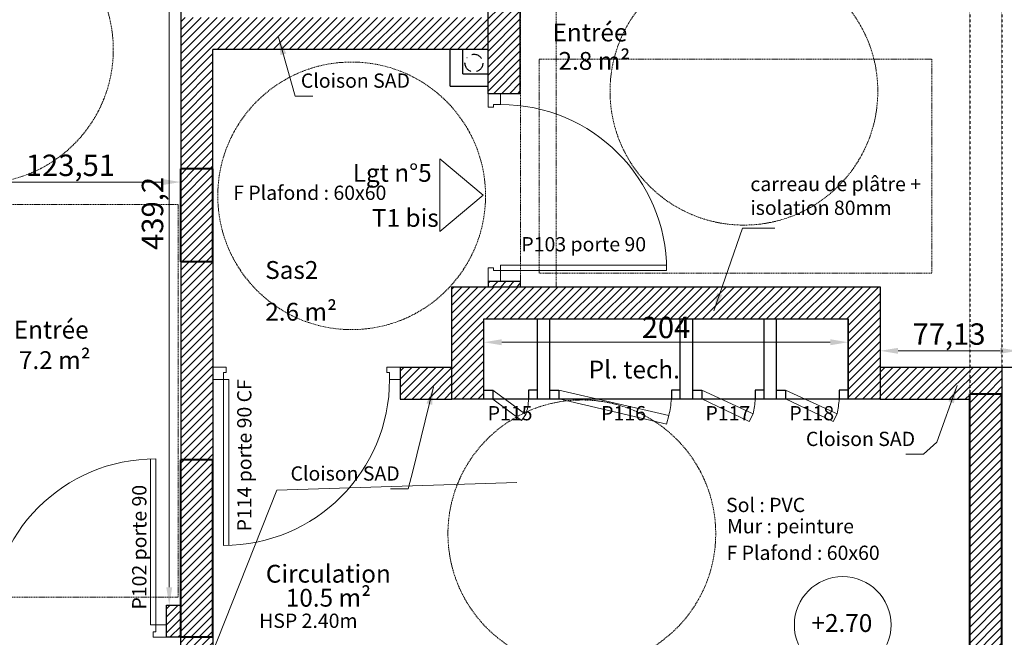
# Model space of a CAD drawing. Units: millimetres. Extents: x 6943 to 48563, y -39792 to 13096.
# Drawn here: x 27401 to 27953, y -24980 to -24633 of the extents above; entities that cross this region are included whole.
import ezdxf

# ---------------------------------------------------------------- set-up
doc = ezdxf.new("R2010")
doc.units = ezdxf.units.MM
for name, pattern in [('BORDURE2', [22.225, 6.35, -3.175, 6.35, -3.175, 0, -3.175]), ('CACHE', [9.525, 6.35, -3.175]), ('JIS_02_0.7', [1.35, 0.75, -0.6])]:
    doc.linetypes.add(name, pattern=pattern)
for name, color, linetype, lineweight in [('A- doublage sup', 4, 'Continuous', 25), ('A-009 pointillé', 6, 'CACHE', 9), ('A-018', 1, 'Continuous', 18), ('A-018 tireté', 1, 'JIS_02_0.7', 25), ('A-025', 4, 'Continuous', 25), ('A-040', 2, 'Continuous', 40), ('A-cote050', 9, 'Continuous', 13), ('A-hachures', 6, 'Continuous', 9), ('A-tec-reso-EU+EP', 9, 'BORDURE2', 25), ('A-TXT-commentaires', 6, 'Continuous', 13), ('A-TXT-fin', 1, 'Continuous', 18)]:
    doc.layers.add(name, color=color, linetype=linetype, lineweight=lineweight)
doc.layers.add('Z-repères-presentation', color=253, linetype='Continuous', lineweight=5, plot=False)
doc.styles.add('arial-italique', font='ariali.ttf')
doc.styles.add('arial-standard', font='arial.ttf')
doc.dimstyles.new('cote-050', dxfattribs={"dimtxt": 12, "dimasz": 10, "dimexe": 1.25, "dimexo": 0, "dimtad": 1, "dimrnd": 0.0005, "dimtxsty": 'arial-standard', "dimcen": 5, "dimclrd": 256, "dimclre": 256, "dimclrt": 256, "dimazin": 0, "dimtfac": 1, "dimtmove": 0, "dimatfit": 3, "dimfxl": 0, "dimlwd": -1, "dimlwe": -1, "dimarcsym": 0})
pattern_1 = [(45, (8641.2564, 0), (-2.24506403, 2.24506403), [])]

# ---------------------------------------------------------------- blocks, each defined once
blk = doc.blocks.new('*D151')
at = {"layer": 'A-cote050', "transparency": 16777216}
for p, q in [((27367.74, -24730.27), (27367.74, -24723.24)), ((27377.74, -24724.49), (27481.24, -24724.49)), ((27491.24, -24730.27), (27491.24, -24723.24))]:
    blk.add_line(p, q, dxfattribs=at)
for points in [[(27377.74, -24722.83), (27377.74, -24726.16), (27367.74, -24724.49)], [(27481.24, -24722.83), (27481.24, -24726.16), (27491.24, -24724.49)]]:
    blk.add_solid(points, dxfattribs=at)
at = {"layer": 'Defpoints', "color": 0, "transparency": 16777216}
for p in [(27491.24, -24724.49), (27367.74, -24730.27), (27491.24, -24730.27)]:
    blk.add_point(p, dxfattribs=at)
at = {"layer": 'A-cote050', "transparency": 16777216, "insert": (27429.49, -24716.66), "char_height": 12, "attachment_point": 5, "style": 'arial-standard'}
blk.add_mtext('123,51', dxfattribs=at)
blk = doc.blocks.new('*D152')
at = {"layer": 'A-cote050', "transparency": 16777216}
for p, q in [((27491.24, -24522.47), (27483.6, -24522.47)), ((27484.85, -24532.47), (27484.85, -24951.68)), ((27491.24, -24961.68), (27483.6, -24961.68))]:
    blk.add_line(p, q, dxfattribs=at)
for points in [[(27483.18, -24532.47), (27486.52, -24532.47), (27484.85, -24522.47)], [(27483.18, -24951.68), (27486.52, -24951.68), (27484.85, -24961.68)]]:
    blk.add_solid(points, dxfattribs=at)
at = {"layer": 'Defpoints', "color": 0, "transparency": 16777216}
for p in [(27491.24, -24522.47), (27484.85, -24961.68), (27491.24, -24961.68)]:
    blk.add_point(p, dxfattribs=at)
at = {"layer": 'A-cote050', "transparency": 16777216, "insert": (27477.01, -24742.07), "char_height": 12, "attachment_point": 5, "rotation": 90, "style": 'arial-standard'}
blk.add_mtext('439,2', dxfattribs=at)
blk = doc.blocks.new('*D153')
at = {"layer": 'A-cote050', "transparency": 16777216}
for p, q in [((27661.12, -24801.17), (27661.12, -24815.54)), ((27865.12, -24801.17), (27865.12, -24815.54)), ((27671.12, -24814.29), (27855.12, -24814.29))]:
    blk.add_line(p, q, dxfattribs=at)
for points in [[(27671.12, -24812.62), (27671.12, -24815.96), (27661.12, -24814.29)], [(27855.12, -24812.62), (27855.12, -24815.96), (27865.12, -24814.29)]]:
    blk.add_solid(points, dxfattribs=at)
at = {"layer": 'Defpoints', "color": 0, "transparency": 16777216}
for p in [(27661.12, -24801.17), (27865.12, -24801.17), (27865.12, -24814.29)]:
    blk.add_point(p, dxfattribs=at)
at = {"layer": 'A-cote050', "transparency": 16777216, "insert": (27763.12, -24807.54), "char_height": 12, "attachment_point": 5, "style": 'arial-standard'}
blk.add_mtext('204', dxfattribs=at)
blk = doc.blocks.new('*D154')
at = {"layer": 'A-cote050', "transparency": 16777216}
for p, q in [((27883.12, -24828.17), (27883.12, -24817.85)), ((27893.12, -24819.1), (27950.24, -24819.1)), ((27960.24, -24828.17), (27960.24, -24817.85))]:
    blk.add_line(p, q, dxfattribs=at)
for points in [[(27893.12, -24817.44), (27893.12, -24820.77), (27883.12, -24819.1)], [(27950.24, -24817.44), (27950.24, -24820.77), (27960.24, -24819.1)]]:
    blk.add_solid(points, dxfattribs=at)
at = {"layer": 'Defpoints', "color": 0, "transparency": 16777216}
for p in [(27960.24, -24819.1), (27883.12, -24828.17), (27960.24, -24828.17)]:
    blk.add_point(p, dxfattribs=at)
at = {"layer": 'A-cote050', "transparency": 16777216, "insert": (27921.68, -24811.27), "char_height": 12, "attachment_point": 5, "style": 'arial-standard'}
blk.add_mtext('77,13', dxfattribs=at)

msp = doc.modelspace()

# ---------------------------------------------------------------- hatches: boundary and pattern name
at = {"layer": 'A-018'}
h = msp.add_hatch(dxfattribs=at)
h.set_pattern_fill('ANSI31', color=256, style=0)
h.paths.add_polyline_path([(27681.461, -24307.676), (27663.461, -24307.676), (27663.461, -24317.675), (27681.461, -24317.675)])
h.paths.add_polyline_path([(27681.461, -24780.028), (27663.461, -24780.028), (27663.461, -24783.173), (27681.461, -24783.173)])
h.paths.add_polyline_path([(27681.461, -24317.676), (27663.461, -24317.676), (27663.461, -24506.281), (27681.461, -24506.281)])
h.paths.add_polyline_path([(27681.461, -24506.281), (27663.461, -24506.281), (27663.461, -24572.532, -0.0814854), (27663.581, -24573.3), (27663.461, -24589.355), (27663.461, -24675.028), (27681.461, -24675.028)])
h.paths.add_polyline_path([(27491.645, -24620.045), (27676.537, -24620.045), (27676.537, -24592.08), (27491.645, -24592.08)], flags=9)
h = msp.add_hatch(dxfattribs=at)
h.set_pattern_fill('ANSI31', color=256, style=0)
h.paths.add_polyline_path([(27663.461, -24632.22), (27642.453, -24632.22), (27642.453, -24650.22), (27663.461, -24650.22)])
h.paths.add_polyline_path([(27642.453, -24632.22), (27641.203, -24632.22), (27641.203, -24650.22), (27642.453, -24650.22)])
h.paths.add_polyline_path([(27641.203, -24650.22), (27641.203, -24632.22), (27491.244, -24632.22), (27491.244, -24717.154), (27509.244, -24717.154), (27509.121, -24650.22)])
h = msp.add_hatch(dxfattribs=at)
h.set_pattern_fill('ANSI31', color=256, style=0)
h.paths.add_polyline_path([(27491.244, -24769.154), (27509.241, -24769.154), (27509.241, -24880.154), (27491.244, -24880.154)])
h = msp.add_hatch(dxfattribs=at)
h.set_pattern_fill('ANSI31', color=256, style=0)
h.set_pattern_definition([(45, (-1, -2677.9522), (-2.24506403, 2.24506403), [])])
h.paths.add_polyline_path([(27643.117, -24846.173), (27643.117, -24783.173), (27883.117, -24783.173), (27883.117, -24846.172), (27865.117, -24846.172), (27865.117, -24801.173), (27661.117, -24801.173), (27661.117, -24846.173)])
h = msp.add_hatch(dxfattribs=at)
h.set_pattern_fill('ANSI31', color=256, style=0)
h.paths.add_polyline_path([(27951.244, -24828.175), (27933.244, -24828.175), (27933.244, -24843.154), (27951.244, -24843.154)])
h.paths.add_polyline_path([(27643.117, -24828.214), (27614.241, -24828.212), (27614.241, -24835.21), (27614.239, -24835.21), (27614.237, -24846.14), (27643.117, -24846.142)])
h.paths.add_polyline_path([(27933.244, -24828.175), (27883.117, -24828.175), (27883.117, -24846.173), (27933.244, -24846.175)])
h = msp.add_hatch(dxfattribs=at)
h.set_pattern_fill('ANSI31', color=256, style=0)
h.set_pattern_definition(pattern_1)
h.paths.add_polyline_path([(27491.244, -24965.801), (27483.244, -24965.801), (27483.244, -24979.676), (27491.244, -24979.676)])
h.paths.add_polyline_path([(27491.244, -24961.676), (27483.244, -24961.676), (27483.244, -24965.801), (27491.244, -24965.801)])
h = msp.add_hatch(dxfattribs=at)
h.set_pattern_fill('ANSI31', color=256, style=0)
h.set_pattern_definition(pattern_1)
h.paths.add_polyline_path([(27487.009, -25149.615), (27477.009, -25149.615), (27477.009, -25167.615), (27479.75, -25167.615), (27487.009, -25167.615)])
h.paths.add_polyline_path([(27509.244, -24979.676), (27491.244, -24979.676), (27491.244, -25014.373), (27498.244, -25014.373), (27509.244, -25014.373)])
h.paths.add_polyline_path([(27509.244, -25119.373), (27491.244, -25119.373), (27491.244, -25149.615), (27487.009, -25149.615), (27487.009, -25167.615), (27491.244, -25167.615), (27491.244, -25169.676), (27509.244, -25169.676)])
at = {"layer": 'A-hachures'}
h = msp.add_hatch(dxfattribs=at)
h.set_pattern_fill('ANSI31', color=256, style=0)
h.set_pattern_definition([(45, (17282.5128, -26088.0766), (-2.245064, 2.245064), [])])
h.paths.add_polyline_path([(28256.244, -24723.278), (28236.244, -24723.278), (28236.244, -24758.674), (28256.244, -24758.674)])
h.paths.add_polyline_path([(28256.244, -24956.278), (28236.244, -24956.278), (28236.244, -24987.674), (28256.244, -24987.674)])
h.paths.add_polyline_path([(27509.241, -24880.154), (27491.244, -24880.154), (27491.244, -24970.281), (27509.244, -24970.281)])
h.paths.add_polyline_path([(27509.244, -24970.281), (27491.244, -24970.281), (27491.244, -24979.676), (27509.244, -24979.676)])
h.paths.add_polyline_path([(27509.242, -24737.281), (27491.244, -24737.281), (27491.244, -24769.154), (27509.241, -24769.154)])
h.paths.add_polyline_path([(27509.244, -24717.154), (27491.244, -24717.154), (27491.244, -24737.281), (27509.242, -24737.281)])
h.paths.add_polyline_path([(26962.244, -24490.784), (26940.244, -24490.784), (26940.244, -24506.281), (26962.244, -24506.281)])
h.paths.add_polyline_path([(26962.244, -24506.281), (26940.244, -24506.281), (26940.244, -24520.784), (26962.244, -24520.784)])
h.paths.add_polyline_path([(26962.244, -24722.281), (26940.244, -24722.281), (26940.244, -24737.281), (26962.244, -24737.281)])
h.paths.add_polyline_path([(26962.244, -24737.281), (26940.244, -24737.281), (26940.244, -24751.784), (26962.244, -24751.784)])
h.paths.add_polyline_path([(27370.241, -24961.676), (26962.244, -24961.676), (26962.244, -24954.784), (26940.244, -24954.784), (26940.244, -24970.281), (27370.241, -24970.281)])
h.paths.add_polyline_path([(27370.241, -24970.281), (26940.244, -24970.281), (26940.244, -24984.784), (26962.244, -24984.784), (26962.244, -24979.676), (27370.241, -24979.676)])
h.paths.add_polyline_path([(27694.244, -24297.676), (27509.244, -24297.676), (27509.244, -24206.256), (27491.244, -24202.31), (27491.244, -24506.281), (27509.243, -24506.281), (27509.244, -24307.676), (27694.244, -24307.676)])
h.paths.add_polyline_path([(27509.243, -24506.281), (27491.244, -24506.281), (27491.244, -24529.154), (27509.243, -24529.154)])
h.paths.add_polyline_path([(27951.244, -24303.156), (27933.244, -24299.21), (27933.244, -24469.154), (27951.244, -24469.154)])
h.paths.add_polyline_path([(27817.472, -24297.676), (27744.244, -24297.676), (27744.244, -24307.676), (27811.902, -24307.676)])
h.paths.add_polyline_path([(26940.244, -24054.676), (26940.244, -24212.784), (26962.244, -24212.784), (26962.244, -24086.337), (27320.222, -24164.816), (27333.542, -24140.899)])
h.paths.add_polyline_path([(27333.542, -24140.899), (27320.222, -24164.816), (27569.044, -24219.366), (27582.365, -24195.448)])
h.paths.add_polyline_path([(27582.365, -24195.448), (27569.044, -24219.366), (27829.308, -24276.424), (27842.629, -24252.506)])
h.paths.add_polyline_path([(27842.629, -24252.506), (27829.308, -24276.424), (28144.834, -24345.597), (28158.155, -24321.679)])
h.paths.add_polyline_path([(28256.244, -24343.183), (28158.155, -24321.679), (28144.834, -24345.597), (28236.244, -24365.637), (28236.244, -24517.278), (28256.244, -24517.278)])
h.paths.add_polyline_path([(27828.244, -24314.176), (27846.244, -24314.176), (27846.244, -24280.137), (27829.308, -24276.424), (27828.244, -24278.335), (27828.244, -24297.676), (27817.472, -24297.676), (27811.902, -24307.676), (27828.244, -24307.676)])
h = msp.add_hatch(dxfattribs=at)
h.set_pattern_fill('ANSI31', color=256, style=0)
h.paths.add_polyline_path([(26962.244, -25439.284), (26940.244, -25439.284), (26940.244, -25448.784), (26962.244, -25448.784)])
h.paths.add_polyline_path([(27636.744, -25014.154), (27619.244, -25014.154), (27619.244, -25183.154), (27814.244, -25183.154), (27814.244, -25014.154), (27796.744, -25014.154), (27796.744, -25163.654), (27636.744, -25163.654)])
h.paths.add_polyline_path([(27509.244, -25431.154), (27491.244, -25431.154), (27491.244, -25439.284), (27509.244, -25439.284)])
h.paths.add_polyline_path([(26962.244, -25187.784), (26940.244, -25187.784), (26940.244, -25202.281), (26962.244, -25202.281)])
h.paths.add_polyline_path([(26962.244, -25202.281), (26940.244, -25202.281), (26940.244, -25216.784), (26962.244, -25216.784)])
h.paths.add_polyline_path([(26962.244, -25419.784), (26940.244, -25419.784), (26940.244, -25439.284), (26962.244, -25439.284)])
h.paths.add_polyline_path([(27288.429, -25751.154), (26961.935, -25751.154), (26961.935, -25723.789), (26940.244, -25723.784), (26940.244, -25769.676), (27285.393, -25769.676)])
h.paths.add_polyline_path([(27509.244, -25439.284), (27491.244, -25439.284), (27491.244, -25751.154), (27509.244, -25751.154)])
h.paths.add_polyline_path([(28047.399, -25751.154), (27288.429, -25751.154), (27285.393, -25769.676), (28044.364, -25769.676)])
h.paths.add_polyline_path([(28256.244, -25726.673), (28236.244, -25726.673), (28236.244, -25751.154), (28047.399, -25751.154), (28044.364, -25769.676), (28256.244, -25769.676)])
h.paths.add_polyline_path([(27951.244, -24970.281), (27933.244, -24970.281), (27933.244, -25202.281), (27951.244, -25202.281)])
h.paths.add_polyline_path([(27951.244, -24843.154), (27933.244, -24843.154), (27933.244, -24970.281), (27951.244, -24970.281)])
h.paths.add_polyline_path([(27951.244, -25202.281), (27933.244, -25202.281), (27933.244, -25302.154), (27608.979, -25302.154), (27608.979, -25320.154), (27951.244, -25320.154)])
h.paths.add_polyline_path([(27513.979, -25302.154), (27509.244, -25302.154), (27509.244, -25202.281), (27491.244, -25202.281), (27491.244, -25320.154), (27513.979, -25320.154)])
h.paths.add_polyline_path([(28256.244, -25188.278), (28236.244, -25188.278), (28236.244, -25216.278), (28256.244, -25216.278)])
h.paths.add_polyline_path([(27509.244, -25169.676), (27491.244, -25169.676), (27491.244, -25202.281), (27509.244, -25202.281)])
h.paths.add_polyline_path([(28236.244, -25445.674), (28256.244, -25445.674), (28256.244, -25416.674), (28236.244, -25416.674)])

# ---------------------------------------------------------------- linework, layer by layer
at = {"layer": 'A- doublage sup'}
msp.add_line((27951.244, -24828.175), (27960.244, -24828.175), dxfattribs=at)
at = {"layer": 'A-009 pointillé', "ltscale": 0.1}
for p, q in [((27701.525, -24783.173), (27701.525, -24317.675)), ((27681.525, -24780.028), (27681.525, -24530.559))]:
    msp.add_line(p, q, dxfattribs=at)
for points in [[(27912.127, -24775.528), (27692.127, -24775.528), (27692.127, -24655.528), (27912.127, -24655.528)], [(27489.771, -24737.128), (27489.771, -24957.128), (27369.771, -24957.128), (27369.771, -24737.128)]]:
    msp.add_lwpolyline(points, close=True, dxfattribs=at)
for centre in [(27378.503, -24650.188), (27806.775, -24673.61), (27587.02, -24732.218), (27715.971, -24921.656)]:
    msp.add_circle(centre, 75, dxfattribs=at)
at = {"layer": 'A-018'}
for p, q in [((27663.461, -24682.528), (27663.461, -24675.028)), ((27663.461, -24675.028), (27670.461, -24675.028)), ((27670.461, -24675.028), (27670.461, -24681.028)), ((27666.461, -24682.528), (27663.461, -24682.528)), ((27666.461, -24681.028), (27666.461, -24682.528)), ((27670.461, -24681.028), (27666.461, -24681.028)), ((27636.398, -24711.523), (27660.611, -24731.911)), ((27636.398, -24711.523), (27636.398, -24752.3)), ((27636.398, -24752.3), (27660.611, -24731.911)), ((27670.461, -24780.028), (27670.461, -24771.028)), ((27670.461, -24771.028), (27763.407, -24771.028)), ((27663.461, -24772.528), (27663.461, -24780.028)), ((27666.461, -24772.528), (27663.461, -24772.528)), ((27666.461, -24774.028), (27666.461, -24772.528)), ((27670.461, -24774.028), (27666.461, -24774.028)), ((27670.461, -24774.028), (27763.461, -24774.028)), ((27663.461, -24780.028), (27670.461, -24780.028)), ((27516.741, -24828.21), (27509.241, -24828.21)), ((27509.241, -24828.21), (27509.241, -24835.21)), ((27515.241, -24831.21), (27516.741, -24831.21)), ((27515.241, -24835.21), (27515.241, -24831.21)), ((27516.741, -24831.21), (27516.741, -24828.21)), ((27606.741, -24828.21), (27614.241, -24828.21)), ((27606.741, -24831.21), (27606.741, -24828.21)), ((27608.241, -24831.21), (27606.741, -24831.21)), ((27608.241, -24835.21), (27608.241, -24831.21)), ((27614.241, -24828.21), (27614.241, -24835.21)), ((27509.241, -24835.21), (27518.241, -24835.21)), ((27515.241, -24835.21), (27515.241, -24928.21)), ((27518.241, -24835.21), (27518.241, -24928.155)), ((27614.241, -24835.21), (27608.241, -24835.21)), ((27666.117, -24841.172), (27684.633, -24854.748)), ((27703.117, -24841.173), (27764.655, -24855.449)), ((27783.117, -24841.173), (27811.928, -24854.346)), ((27830.117, -24841.173), (27858.928, -24854.346)), ((27666.061, -24846.173), (27682.104, -24858.208)), ((27703.117, -24846.043), (27763.499, -24860.277)), ((27783.117, -24846.044), (27809.708, -24858.66)), ((27830.117, -24846.043), (27856.708, -24858.66)), ((27684.633, -24854.748), (27682.104, -24858.208)), ((27811.928, -24854.346), (27809.694, -24858.687)), ((27858.928, -24854.346), (27856.694, -24858.687)), ((27764.655, -24855.449), (27763.495, -24860.294)), ((27474.244, -24972.676), (27474.244, -24879.73)), ((27477.244, -24972.676), (27477.244, -24879.676)), ((27483.244, -24972.676), (27474.244, -24972.676)), ((27477.244, -24972.676), (27477.244, -24976.676)), ((27483.244, -24979.676), (27483.244, -24972.676)), ((27477.244, -24976.676), (27475.744, -24976.676)), ((27475.744, -24976.676), (27475.744, -24979.676)), ((27475.744, -24979.676), (27483.244, -24979.676))]:
    msp.add_line(p, q, dxfattribs=at)
msp.add_circle((27862.119, -24972.773), 27.095, dxfattribs=at)
for centre, radius, start, end in [((27670.461, -24774.028), 93, 0, 90), ((27515.241, -24835.21), 93, 270, 0), ((27653.375, -24844.922), 32.765, 342.55031, 357.81452), ((27718.298, -24843.391), 47.9, 345.42048, 356.67105), ((27765.298, -24843.391), 47.9, 346.77988, 356.67105), ((27812.298, -24843.391), 47.9, 346.77988, 356.67105), ((27477.244, -24972.676), 93, 90, 180)]:
    msp.add_arc(centre, radius, start, end, dxfattribs=at)
at = {"layer": 'A-018 tireté', "ltscale": 0.1}
for p, q in [((27933.244, -24469.154), (27933.244, -24843.154)), ((27951.244, -24469.154), (27951.244, -24843.154)), ((27491.241, -24769.154), (27491.241, -24880.154)), ((27509.241, -24769.154), (27509.241, -24880.154))]:
    msp.add_line(p, q, dxfattribs=at)
at = {"layer": 'A-025'}
for p, q in [((27663.461, -24675.028), (27663.461, -24307.676)), ((27681.461, -24675.028), (27681.461, -24307.676)), ((27491.244, -24624.154), (27491.244, -24642.22)), ((27491.244, -24642.22), (27491.244, -24717.154)), ((27663.461, -24650.22), (27509.244, -24650.22)), ((27509.244, -24717.154), (27509.244, -24650.22)), ((27642.266, -24670.748), (27642.266, -24650.22)), ((27649.266, -24663.748), (27649.266, -24650.22)), ((27649.266, -24663.748), (27663.461, -24663.748)), ((27642.266, -24670.748), (27663.461, -24670.748)), ((27681.461, -24675.028), (27663.461, -24675.028)), ((27491.244, -24769.154), (27491.241, -24880.154)), ((27509.241, -24769.154), (27509.241, -24880.154)), ((27663.461, -24780.028), (27663.461, -24783.173)), ((27663.461, -24780.028), (27681.461, -24780.028)), ((27681.461, -24780.028), (27681.461, -24783.173)), ((27691.117, -24846.173), (27691.117, -24801.173)), ((27698.117, -24846.173), (27698.117, -24801.173)), ((27771.117, -24846.173), (27771.117, -24801.173)), ((27778.117, -24846.173), (27778.117, -24801.173)), ((27818.117, -24846.174), (27818.117, -24801.173)), ((27825.117, -24846.174), (27825.117, -24801.173)), ((27865.117, -24846.173), (27865.117, -24801.173)), ((27614.241, -24828.212), (27614.237, -24846.14)), ((27614.241, -24828.212), (27643.117, -24828.214)), ((27883.117, -24828.175), (27951.244, -24828.175)), ((27951.244, -24828.175), (27951.244, -24843.154)), ((27661.117, -24841.172), (27666.117, -24841.172)), ((27661.117, -24841.173), (27666.117, -24841.173)), ((27666.117, -24841.172), (27666.117, -24846.172)), ((27666.117, -24841.173), (27666.117, -24846.173)), ((27691.117, -24841.172), (27686.117, -24841.172)), ((27686.117, -24841.172), (27686.117, -24846.172)), ((27698.117, -24841.173), (27703.117, -24841.173)), ((27703.117, -24841.173), (27703.117, -24846.173)), ((27771.117, -24841.173), (27766.117, -24841.173)), ((27766.117, -24841.173), (27766.117, -24846.173)), ((27778.117, -24841.173), (27783.117, -24841.173)), ((27783.117, -24841.173), (27783.117, -24846.173)), ((27818.117, -24841.173), (27813.117, -24841.173)), ((27813.117, -24841.173), (27813.117, -24846.173)), ((27825.117, -24841.174), (27830.117, -24841.174)), ((27830.117, -24841.174), (27830.117, -24846.174)), ((27865.117, -24841.173), (27860.117, -24841.173)), ((27860.117, -24841.173), (27860.117, -24846.173)), ((27614.237, -24846.14), (27643.113, -24846.142)), ((27883.117, -24846.173), (27933.244, -24846.175)), ((27483.244, -24979.676), (27483.244, -24961.676)), ((27483.244, -24961.676), (27491.244, -24961.676)), ((27491.244, -24979.676), (27483.244, -24979.676)), ((27491.244, -25014.373), (27491.244, -24979.676)), ((27509.244, -24979.676), (27509.244, -25014.373))]:
    msp.add_line(p, q, dxfattribs=at)
for points in [[(27643.117, -24783.173), (27883.117, -24783.173), (27883.117, -24846.173), (27643.117, -24846.173)], [(27661.117, -24801.173), (27865.117, -24801.173), (27865.117, -24846.173), (27661.117, -24846.173)]]:
    msp.add_lwpolyline(points, close=True, dxfattribs=at)
at = {"layer": 'A-040'}
for p, q in [((27491.244, -24769.154), (27491.244, -24717.154)), ((27509.244, -24717.154), (27491.244, -24717.154)), ((27509.241, -24769.154), (27509.244, -24717.154)), ((27509.241, -24769.154), (27491.241, -24769.154)), ((27933.244, -25302.154), (27933.244, -24843.154)), ((27933.244, -24843.154), (27951.244, -24843.154)), ((27951.244, -25320.154), (27951.244, -24843.154)), ((27509.241, -24880.154), (27491.241, -24880.154)), ((27491.244, -24979.676), (27491.244, -24880.154)), ((27509.244, -24979.676), (27509.241, -24880.154)), ((27509.244, -24979.676), (27491.244, -24979.676))]:
    msp.add_line(p, q, dxfattribs=at)
at = {"layer": 'A-tec-reso-EU+EP'}
msp.add_circle((27655.516, -24657.806), 5, dxfattribs=at)

# ---------------------------------------------------------------- texts
at = {"layer": 'A-TXT-commentaires', "style": 'arial-italique'}
for s, p in [('F Plafond : 60x60', (27520.668, -24734.491)), ('P103 porte 90', (27682.106, -24763.338)), ('P115', (27663.242, -24858.076)), ('P116', (27726.797, -24858.076)), ('P117', (27785.242, -24858.076)), ('P118', (27832.242, -24858.076)), ('Sol : PVC', (27796.773, -24909.513)), ('Mur : peinture', (27797.29, -24921.417)), ('F Plafond : 60x60', (27797.038, -24936.333)), ('HSP 2.40m', (27535.202, -24974.433))]:
    msp.add_text(s, height=8, dxfattribs=at).set_placement(p)
for s, p in [('P114 porte 90 CF', (27530.887, -24920.319)), ('P102 porte 90', (27472.052, -24964.124))]:
    msp.add_text(s, height=8, rotation=90, dxfattribs=at).set_placement(p)
at = {"layer": 'A-TXT-commentaires', "char_height": 8, "style": 'arial-italique'}
for s, insert, attachment_point in [('Cloison SAD', (27619.714, -24674.122), 9), ('carreau de plâtre +\\P isolation 80mm', (27810.392, -24745.397), 7), ('Cloison SAD', (27902.669, -24874.97), 9), ('Cloison SAD', (27613.94, -24894.381), 9)]:
    msp.add_mtext(s, dxfattribs=dict(at, insert=insert, attachment_point=attachment_point))
at = {"layer": 'A-TXT-fin', "style": 'arial-standard'}
for s, p in [('Entrée', (27699.573, -24645.622)), ('2.8 m²', (27702.905, -24661.57)), ('Lgt n°5', (27587.616, -24724.33)), ('T1 bis', (27598.415, -24749.591)), ('Sas2 ', (27538.598, -24778.788)), ('2.6 m²', (27538.598, -24802.198)), ('Entrée', (27397.752, -24812.284)), ('7.2 m²', (27400.613, -24829.335)), ('Pl. tech.', (27719.819, -24834.605)), ('Circulation', (27538.953, -24949.068)), ('10.5 m²', (27550.123, -24962.536)), ('+2.70', (27844.624, -24976.704))]:
    msp.add_text(s, height=10, dxfattribs=at).set_placement(p)
at = {"layer": 'Z-repères-presentation', "insert": (27127.035, -24668.467), "char_height": 500, "width": 24788.43106, "attachment_point": 1, "style": 'arial-standard'}
msp.add_mtext('1', dxfattribs=at)

# ---------------------------------------------------------------- dimensions: what is measured, and where the dimension line sits
at = {"layer": 'A-cote050'}
dim = msp.add_linear_dim(base=(27484.851, -24961.676), p1=(27491.244, -24522.474), p2=(27491.244, -24961.676), angle=90, dimstyle='cote-050', dxfattribs=at)
dim.commit()
dim.dimension.update_dxf_attribs({"geometry": '*D152', "text_midpoint": (27477.014, -24742.075)})
for base, p1, p2, picture, middle in [((27491.244, -24724.495), (27367.737, -24730.274), (27491.244, -24730.274), '*D151', (27429.491, -24716.658)), ((27865.117, -24814.29), (27661.117, -24801.173), (27865.117, -24801.173), '*D153', (27763.117, -24807.539)), ((27960.244, -24819.104), (27883.117, -24828.175), (27960.244, -24828.175), '*D154', (27921.68, -24811.268))]:
    dim = msp.add_linear_dim(base=base, p1=p1, p2=p2, dimstyle='cote-050', dxfattribs=at)
    dim.commit()
    dim.dimension.update_dxf_attribs({"geometry": picture, "text_midpoint": middle})

# ---------------------------------------------------------------- leaders
at = {"layer": 'A-TXT-commentaires', "annotation_type": 0, "has_hookline": 1}
for points, hookline_direction, text_width in [([(27546.06, -24643.235), (27555.312, -24676.261), (27565.312, -24676.261)], 0, 62.226), ([(27790.001, -24796.654), (27805.914, -24750.297), (27824.048, -24750.295)], 0, 93.255), ([(27632.923, -24839.271), (27621.237, -24886.599), (27618.738, -24896.537), (27608.738, -24896.537)], 1, 62.226), ([(27926.218, -24838.539), (27914.764, -24870.373), (27907.467, -24877.127), (27897.467, -24877.127)], 1, 62.226)]:
    msp.add_leader(points, dimstyle='cote-050', override={"dimgap": 0.625, "dimtad": 0, "dimfxl": 1.25}, dxfattribs=dict(at, hookline_direction=hookline_direction, text_width=text_width))
at = {"layer": 'A-TXT-commentaires'}
msp.add_leader([(27502.504, -25004.382), (27545.175, -24897.174), (27679.537, -24892.957)], dimstyle='cote-050', override={"dimgap": 0.625, "dimtad": 0, "dimfxl": 1.25}, dxfattribs=at)

doc.saveas('drawing.dxf')
